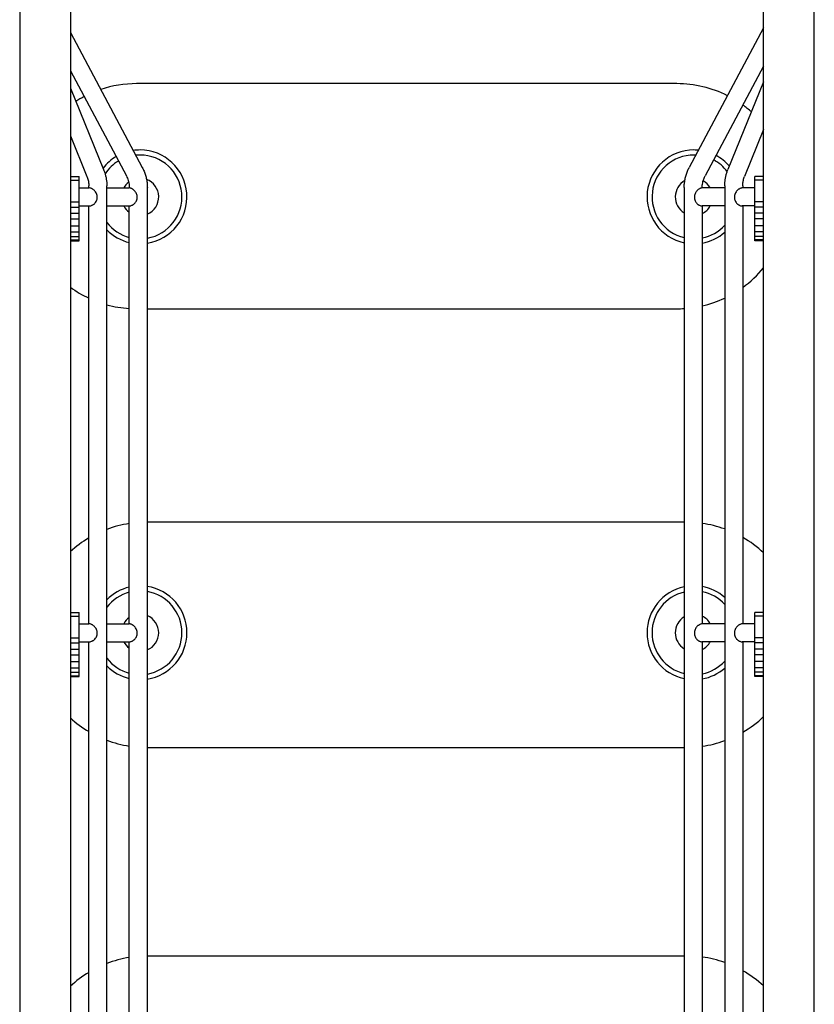
# Model space of a CAD drawing. Extents: x -2664 to 4381, y -1366 to 3832.
# Drawn here: x 47 to 753, y 1667 to 2542 of the extents above; entities that cross this region are included whole.
import ezdxf

# ---------------------------------------------------------------- set-up
doc = ezdxf.new("R2010")
doc.units = 0
doc.header["$LTSCALE"] = 10
doc.layers.add('lg_prod', color=40, linetype='CONTINUOUS')

msp = doc.modelspace()

# ---------------------------------------------------------------- linework, layer by layer
at = {"layer": 'lg_prod'}
for p, q in [((46.83, 2748.61), (46.83, 466.86)), ((91.83, 2748.61), (91.83, 466.86)), ((707.83, 466.86), (707.83, 2748.61)), ((752.83, 466.86), (752.83, 2748.61)), ((91.83, 2530.63), (155.73, 2410.71)), ((707.83, 2534.73), (641.74, 2410.71)), ((91.83, 2496.61), (141.61, 2403.18)), ((707.83, 2500.7), (655.86, 2403.18)), ((630.69, 2485.14), (150.69, 2485.14)), ((707.83, 2486.63), (676.07, 2408.77)), ((91.83, 2481.28), (121.41, 2408.77)), ((707.83, 2444.27), (690.88, 2402.72)), ((91.83, 2438.92), (106.59, 2402.72)), ((91.83, 2402.53), (99.62, 2402.53)), ((91.83, 2399.25), (99.62, 2399.25)), ((99.62, 2399.25), (99.62, 2402.53)), ((99.62, 2380.13), (99.62, 2399.25)), ((707.83, 2402.53), (700.03, 2402.53)), ((700.03, 2399.25), (700.03, 2402.53)), ((707.83, 2399.25), (700.03, 2399.25)), ((700.03, 2380.13), (700.03, 2399.25)), ((99.62, 2392.53), (108.32, 2392.53)), ((108.24, 2392.53), (108.24, 2394.36)), ((124.24, 827.92), (124.24, 2394.36)), ((124.24, 2392.53), (144.24, 2392.53)), ((144.24, 2392.53), (144.24, 2392.74)), ((160.24, 829.54), (160.24, 2392.74)), ((637.24, 2392.74), (637.24, 829.54)), ((653.24, 2392.74), (653.24, 2392.53)), ((673.24, 2392.53), (653.24, 2392.53)), ((673.24, 2394.36), (673.24, 827.92)), ((700.03, 2392.53), (689.15, 2392.53)), ((689.24, 2394.36), (689.24, 2392.53)), ((91.83, 2380.13), (99.62, 2380.13)), ((99.62, 2375.48), (99.62, 2380.13)), ((700.03, 2375.48), (700.03, 2380.13)), ((707.83, 2380.13), (700.03, 2380.13)), ((91.83, 2375.48), (99.62, 2375.48)), ((99.62, 2376.53), (108.7, 2376.53)), ((99.62, 2370.1), (99.62, 2375.48)), ((108.24, 2005.23), (108.24, 2376.53)), ((124.24, 2376.53), (144.39, 2376.53)), ((144.24, 2005.23), (144.24, 2376.53)), ((673.24, 2376.53), (653.08, 2376.53)), ((653.24, 2376.53), (653.24, 2005.23)), ((700.03, 2376.53), (688.77, 2376.53)), ((689.24, 2376.53), (689.24, 2005.23)), ((700.03, 2370.1), (700.03, 2375.48)), ((707.83, 2375.48), (700.03, 2375.48)), ((91.83, 2370.1), (99.62, 2370.1)), ((91.83, 2364.9), (99.62, 2364.9)), ((99.62, 2364.9), (99.62, 2370.1)), ((99.62, 2358.91), (99.62, 2364.9)), ((700.03, 2364.9), (700.03, 2370.1)), ((707.83, 2370.1), (700.03, 2370.1)), ((700.03, 2358.91), (700.03, 2364.9)), ((707.83, 2364.9), (700.03, 2364.9)), ((91.83, 2358.91), (99.62, 2358.91)), ((99.62, 2353.42), (99.62, 2358.91)), ((700.03, 2353.42), (700.03, 2358.91)), ((707.83, 2358.91), (700.03, 2358.91)), ((91.83, 2353.42), (99.62, 2353.42)), ((91.83, 2349.48), (99.62, 2349.48)), ((91.83, 2346.41), (99.62, 2346.41)), ((91.83, 2345.59), (99.62, 2345.59)), ((99.62, 2349.48), (99.62, 2353.42)), ((99.62, 2346.41), (99.62, 2349.48)), ((99.62, 2345.59), (99.62, 2346.41)), ((700.03, 2349.48), (700.03, 2353.42)), ((707.83, 2353.42), (700.03, 2353.42)), ((700.03, 2346.41), (700.03, 2349.48)), ((707.83, 2349.48), (700.03, 2349.48)), ((700.03, 2345.59), (700.03, 2346.41)), ((707.83, 2346.41), (700.03, 2346.41)), ((707.83, 2345.59), (700.03, 2345.59)), ((160.24, 2285.14), (630.69, 2285.14)), ((637.24, 2095.42), (160.24, 2095.42)), ((91.83, 2015.23), (99.62, 2015.23)), ((99.62, 2011.95), (99.62, 2015.23)), ((707.83, 2015.23), (700.03, 2015.23)), ((700.03, 2011.95), (700.03, 2015.23)), ((91.83, 2011.95), (99.62, 2011.95)), ((99.62, 1992.83), (99.62, 2011.95)), ((99.62, 2005.23), (108.32, 2005.23)), ((124.24, 2005.23), (144.24, 2005.23)), ((673.24, 2005.23), (653.24, 2005.23)), ((700.03, 2005.23), (689.15, 2005.23)), ((707.83, 2011.95), (700.03, 2011.95)), ((700.03, 1992.83), (700.03, 2011.95)), ((91.83, 1992.83), (99.62, 1992.83)), ((91.83, 1988.18), (99.62, 1988.18)), ((99.62, 1988.18), (99.62, 1992.83)), ((99.62, 1989.23), (108.7, 1989.23)), ((99.62, 1982.8), (99.62, 1988.18)), ((108.24, 1617.93), (108.24, 1989.23)), ((124.24, 1989.23), (144.39, 1989.23)), ((144.24, 1617.93), (144.24, 1989.23)), ((673.24, 1989.23), (653.08, 1989.23)), ((653.24, 1989.23), (653.24, 1617.93)), ((700.03, 1989.23), (688.77, 1989.23)), ((689.24, 1989.23), (689.24, 1617.93)), ((700.03, 1988.18), (700.03, 1992.83)), ((707.83, 1992.83), (700.03, 1992.83)), ((700.03, 1982.8), (700.03, 1988.18)), ((707.83, 1988.18), (700.03, 1988.18)), ((91.83, 1982.8), (99.62, 1982.8)), ((91.83, 1977.6), (99.62, 1977.6)), ((99.62, 1977.6), (99.62, 1982.8)), ((99.62, 1971.61), (99.62, 1977.6)), ((700.03, 1977.6), (700.03, 1982.8)), ((707.83, 1982.8), (700.03, 1982.8)), ((700.03, 1971.61), (700.03, 1977.6)), ((707.83, 1977.6), (700.03, 1977.6)), ((91.83, 1971.61), (99.62, 1971.61)), ((99.62, 1966.12), (99.62, 1971.61)), ((700.03, 1966.12), (700.03, 1971.61)), ((707.83, 1971.61), (700.03, 1971.61)), ((91.83, 1966.12), (99.62, 1966.12)), ((91.83, 1962.18), (99.62, 1962.18)), ((99.62, 1962.18), (99.62, 1966.12)), ((99.62, 1959.11), (99.62, 1962.18)), ((700.03, 1962.18), (700.03, 1966.12)), ((707.83, 1966.12), (700.03, 1966.12)), ((700.03, 1959.11), (700.03, 1962.18)), ((707.83, 1962.18), (700.03, 1962.18)), ((91.83, 1959.11), (99.62, 1959.11)), ((91.83, 1958.29), (99.62, 1958.29)), ((99.62, 1958.29), (99.62, 1959.11)), ((700.03, 1958.29), (700.03, 1959.11)), ((707.83, 1959.11), (700.03, 1959.11)), ((707.83, 1958.29), (700.03, 1958.29)), ((160.24, 1895.42), (637.24, 1895.42)), ((637.24, 1709.94), (160.24, 1709.94))]:
    msp.add_line(p, q, dxfattribs=at)
for centre, radius, start, end in [((150.69, 2385.14), 100, 90, 108.57035), ((630.69, 2385.14), 100, 63.25058, 90), ((150.69, 2385.14), 100, 117.7809, 122.67272), ((630.69, 2385.14), 100, 48.48521, 54.05824), ((153.76, 2384.53), 41.67, 90, 98.34871), ((153.76, 2384.53), 41.67, 278.93635, 90), ((645.89, 2384.53), 41.67, 90, 258.01329), ((645.89, 2384.53), 41.67, 84.48917, 90), ((153.76, 2384.53), 41.67, 120.73315, 142.1401), ((153.76, 2384.53), 37.22, 121.0541, 146.55129), ((153.76, 2384.53), 37.22, 90, 95.87412), ((153.76, 2384.53), 37.22, 280.0158, 90), ((645.89, 2384.53), 37.22, 90, 256.55394), ((645.89, 2384.53), 37.22, 87.3653, 90), ((645.89, 2384.53), 37.22, 37.42921, 61.91086), ((645.89, 2384.53), 41.67, 41.01653, 61.91476), ((153.76, 2384.53), 16.57, 127.49635, 151.13453), ((153.76, 2384.53), 16.57, 292.99471, 69.6588), ((645.89, 2384.53), 16.57, 119.42803, 238.5139), ((645.89, 2384.53), 16.57, 28.86547, 60.23102), ((153.76, 2384.53), 16.57, 208.86547, 234.90994), ((645.89, 2384.53), 16.57, 296.30936, 331.13453), ((153.76, 2384.53), 37.22, 217.50934, 255.17099), ((153.76, 2384.53), 41.67, 224.88719, 256.78596), ((645.89, 2384.53), 37.22, 281.38059, 317.27715), ((645.89, 2384.53), 41.67, 280.15093, 311.0069), ((630.69, 2385.14), 100, 305.83488, 320.4761), ((150.69, 2385.14), 100, 233.93938, 244.8779), ((630.69, 2385.14), 100, 283.02942, 295.17923), ((150.69, 2385.14), 100, 254.65986, 266.29906), ((630.69, 2385.14), 100, 270, 273.75277), ((159.2, 1995.42), 100, 98.60483, 110.464), ((639.2, 1995.42), 100, 70.09989, 81.93009), ((159.2, 1995.42), 100, 120.63844, 132.35412), ((639.2, 1995.42), 100, 46.66292, 59.97477), ((153.76, 1997.23), 41.67, 103.21404, 135.11281), ((153.76, 1997.23), 37.22, 104.82901, 142.49066), ((153.76, 1997.23), 41.67, 278.93635, 81.06365), ((153.76, 1997.23), 37.22, 280.0158, 79.9842), ((645.89, 1997.23), 41.67, 101.98671, 258.01329), ((645.89, 1997.23), 37.22, 103.44606, 256.55394), ((645.89, 1997.23), 41.67, 48.9931, 79.84907), ((645.89, 1997.23), 37.22, 42.72285, 78.61941), ((153.76, 1997.23), 16.57, 292.99471, 67.00529), ((153.76, 1997.23), 16.57, 125.09006, 151.13453), ((645.89, 1997.23), 16.57, 121.4861, 238.5139), ((645.89, 1997.23), 16.57, 28.86547, 63.69064), ((153.76, 1997.23), 16.57, 208.86547, 234.90994), ((645.89, 1997.23), 16.57, 296.30936, 331.13453), ((153.76, 1997.23), 37.22, 217.50934, 255.17099), ((645.89, 1997.23), 37.22, 281.38059, 317.27715), ((153.76, 1997.23), 41.67, 224.88719, 256.78596), ((645.89, 1997.23), 41.67, 280.15093, 311.0069), ((159.2, 1995.42), 100, 227.64588, 239.36156), ((639.2, 1995.42), 100, 300.02523, 313.33708), ((159.2, 1995.42), 100, 249.536, 261.39517), ((639.2, 1995.42), 100, 278.06991, 289.90011), ((160, 1609.94), 100, 99.06947, 110.95483), ((640, 1609.94), 100, 70.58743, 82.39354), ((160, 1609.94), 100, 121.17354, 132.97851), ((640, 1609.94), 100, 47.29093, 60.50365)]:
    msp.add_arc(centre, radius, start, end, dxfattribs=at)
for points, knots in [([(121.41, 2408.77), (121.78, 2407.85), (122.12, 2406.93), (122.72, 2405.05), (122.98, 2404.1), (123.44, 2402.18), (123.63, 2401.22), (123.93, 2399.27), (124.05, 2398.29), (124.2, 2396.33), (124.24, 2395.35), (124.24, 2394.36)], [5.907033, 5.907033, 5.907033, 5.907033, 5.9822635, 5.9822635, 6.0574939, 6.0574939, 6.1327244, 6.1327244, 6.2079549, 6.2079549, 6.2831853, 6.2831853, 6.2831853, 6.2831853]), ([(155.73, 2410.71), (156.32, 2409.6), (156.86, 2408.47), (157.81, 2406.17), (158.23, 2404.99), (158.96, 2402.6), (159.26, 2401.39), (159.75, 2398.94), (159.93, 2397.71), (160.18, 2395.23), (160.24, 2393.98), (160.24, 2392.74)], [5.8068463, 5.8068463, 5.8068463, 5.8068463, 5.9021141, 5.9021141, 5.9973819, 5.9973819, 6.0926497, 6.0926497, 6.1879175, 6.1879175, 6.2831853, 6.2831853, 6.2831853, 6.2831853]), ([(637.24, 2392.74), (637.24, 2393.98), (637.3, 2395.23), (637.54, 2397.71), (637.73, 2398.94), (638.21, 2401.39), (638.52, 2402.6), (639.24, 2404.99), (639.66, 2406.17), (640.62, 2408.47), (641.15, 2409.6), (641.74, 2410.71)], [3.1415927, 3.1415927, 3.1415927, 3.1415927, 3.2368604, 3.2368604, 3.3321282, 3.3321282, 3.427396, 3.427396, 3.5226638, 3.5226638, 3.6179316, 3.6179316, 3.6179316, 3.6179316]), ([(673.24, 2394.36), (673.24, 2395.35), (673.28, 2396.33), (673.43, 2398.29), (673.54, 2399.27), (673.85, 2401.22), (674.04, 2402.18), (674.49, 2404.1), (674.76, 2405.05), (675.36, 2406.93), (675.69, 2407.85), (676.07, 2408.77)], [3.1415927, 3.1415927, 3.1415927, 3.1415927, 3.2168231, 3.2168231, 3.2920536, 3.2920536, 3.367284, 3.367284, 3.4425145, 3.4425145, 3.5177449, 3.5177449, 3.5177449, 3.5177449]), ([(106.59, 2402.72), (106.81, 2402.19), (107.01, 2401.65), (107.36, 2400.56), (107.51, 2400.01), (107.77, 2398.89), (107.88, 2398.33), (108.06, 2397.2), (108.13, 2396.64), (108.21, 2395.5), (108.24, 2394.93), (108.24, 2394.36)], [5.907033, 5.907033, 5.907033, 5.907033, 5.9822635, 5.9822635, 6.0574939, 6.0574939, 6.1327244, 6.1327244, 6.2079549, 6.2079549, 6.2831853, 6.2831853, 6.2831853, 6.2831853]), ([(141.61, 2403.18), (141.96, 2402.54), (142.27, 2401.87), (142.83, 2400.53), (143.07, 2399.84), (143.49, 2398.45), (143.67, 2397.75), (143.95, 2396.33), (144.06, 2395.62), (144.2, 2394.18), (144.24, 2393.46), (144.24, 2392.74)], [5.8068463, 5.8068463, 5.8068463, 5.8068463, 5.9021141, 5.9021141, 5.9973819, 5.9973819, 6.0926497, 6.0926497, 6.1879175, 6.1879175, 6.2831853, 6.2831853, 6.2831853, 6.2831853]), ([(653.24, 2392.74), (653.24, 2393.46), (653.27, 2394.18), (653.41, 2395.62), (653.52, 2396.33), (653.8, 2397.75), (653.98, 2398.45), (654.4, 2399.84), (654.65, 2400.53), (655.2, 2401.87), (655.51, 2402.54), (655.86, 2403.18)], [3.1415927, 3.1415927, 3.1415927, 3.1415927, 3.2368604, 3.2368604, 3.3321282, 3.3321282, 3.427396, 3.427396, 3.5226638, 3.5226638, 3.6179316, 3.6179316, 3.6179316, 3.6179316]), ([(689.24, 2394.36), (689.24, 2394.93), (689.26, 2395.5), (689.35, 2396.64), (689.41, 2397.2), (689.59, 2398.33), (689.7, 2398.89), (689.96, 2400.01), (690.12, 2400.56), (690.47, 2401.65), (690.66, 2402.19), (690.88, 2402.72)], [3.1415927, 3.1415927, 3.1415927, 3.1415927, 3.2168231, 3.2168231, 3.2920536, 3.2920536, 3.367284, 3.367284, 3.4425145, 3.4425145, 3.5177449, 3.5177449, 3.5177449, 3.5177449]), ([(115.68, 2384.53), (115.66, 2384.96), (115.61, 2385.4), (115.41, 2386.38), (115.24, 2386.92), (114.8, 2387.96), (114.53, 2388.46), (113.9, 2389.39), (113.54, 2389.82), (112.97, 2390.4), (112.76, 2390.59), (112.33, 2390.95), (112.1, 2391.12), (111.65, 2391.42), (111.43, 2391.56), (110.99, 2391.8), (110.79, 2391.9), (110.15, 2392.18), (109.76, 2392.3), (109.1, 2392.46), (108.83, 2392.49), (108.49, 2392.52), (108.39, 2392.53), (108.32, 2392.53)], [-17.049811, -17.049811, -17.049811, -17.049811, -15.725121, -15.725121, -14.090203, -14.090203, -12.455286, -12.455286, -10.820368, -10.820368, -9.996683, -9.996683, -9.172997, -9.172997, -8.349312, -8.349312, -7.525626, -7.525626, -5.64422, -5.64422, -3.762813, -3.762813, -2.424118, -2.424118, -2.424118, -2.424118]), ([(144.28, 2392.52), (144.27, 2392.52), (144.27, 2392.52), (144.24, 2392.52), (144.24, 2392.52), (144.24, 2392.53)], [-2.1070549, -2.1070549, -2.1070549, -2.1070549, -1.8294854, -1.8294854, -1.2333441, -1.2333441, -1.2333441, -1.2333441]), ([(147.7, 2391.09), (147.56, 2391.19), (147.42, 2391.29), (146.95, 2391.6), (146.63, 2391.77), (146.17, 2391.99), (146.02, 2392.05), (145.75, 2392.16), (145.63, 2392.2), (145.38, 2392.29), (145.26, 2392.32), (144.89, 2392.42), (144.69, 2392.46), (144.42, 2392.5), (144.34, 2392.51), (144.28, 2392.52)], [-17.975036, -17.975036, -17.975036, -17.975036, -17.366493, -17.366493, -15.9524, -15.9524, -15.200084, -15.200084, -14.556009, -14.556009, -13.747124, -13.747124, -12.029465, -12.029465, -10.589665, -10.589665, -10.589665, -10.589665]), ([(151.21, 2384.53), (151.19, 2384.94), (151.14, 2385.36), (150.96, 2386.31), (150.8, 2386.83), (150.4, 2387.84), (150.14, 2388.32), (149.56, 2389.23), (149.23, 2389.66), (148.7, 2390.23), (148.5, 2390.42), (148.11, 2390.77), (147.9, 2390.94), (147.7, 2391.09)], [-16.474702, -16.474702, -16.474702, -16.474702, -15.215562, -15.215562, -13.646447, -13.646447, -12.077331, -12.077331, -10.508216, -10.508216, -9.710648, -9.710648, -8.943749, -8.943749, -8.943749, -8.943749]), ([(649.77, 2391.09), (649.57, 2390.94), (649.37, 2390.77), (648.97, 2390.42), (648.78, 2390.23), (648.24, 2389.66), (647.91, 2389.23), (647.33, 2388.32), (647.08, 2387.84), (646.67, 2386.83), (646.51, 2386.31), (646.33, 2385.36), (646.28, 2384.94), (646.27, 2384.53)], [43.012666, 43.012666, 43.012666, 43.012666, 43.779565, 43.779565, 44.577133, 44.577133, 46.146249, 46.146249, 47.715364, 47.715364, 49.284479, 49.284479, 50.543619, 50.543619, 50.543619, 50.543619]), ([(653.19, 2392.52), (653.17, 2392.52), (653.15, 2392.51), (653.03, 2392.5), (652.89, 2392.48), (652.56, 2392.41), (652.39, 2392.37), (652.08, 2392.28), (651.96, 2392.24), (651.72, 2392.16), (651.6, 2392.11), (651.3, 2391.99), (651.11, 2391.9), (650.55, 2391.62), (650.17, 2391.38), (649.77, 2391.09)], [-12.739011, -12.739011, -12.739011, -12.739011, -12.207704, -12.207704, -10.434071, -10.434071, -9.152104, -9.152104, -8.419401, -8.419401, -7.753477, -7.753477, -6.863144, -6.863144, -5.134886, -5.134886, -5.134886, -5.134886]), ([(653.24, 2392.53), (653.24, 2392.52), (653.23, 2392.52), (653.21, 2392.52), (653.2, 2392.52), (653.19, 2392.52)], [35.3022614, 35.3022614, 35.3022614, 35.3022614, 35.8984027, 35.8984027, 36.1759722, 36.1759722, 36.1759722, 36.1759722]), ([(689.15, 2392.53), (689.08, 2392.53), (688.98, 2392.52), (688.64, 2392.49), (688.38, 2392.46), (687.71, 2392.3), (687.32, 2392.18), (686.69, 2391.9), (686.48, 2391.8), (686.04, 2391.56), (685.82, 2391.42), (685.37, 2391.12), (685.14, 2390.95), (684.71, 2390.59), (684.5, 2390.4), (683.93, 2389.82), (683.57, 2389.39), (682.94, 2388.46), (682.67, 2387.96), (682.23, 2386.92), (682.06, 2386.38), (681.86, 2385.4), (681.81, 2384.96), (681.8, 2384.53)], [37.511424, 37.511424, 37.511424, 37.511424, 38.850119, 38.850119, 40.731526, 40.731526, 42.612932, 42.612932, 43.436618, 43.436618, 44.260303, 44.260303, 45.083989, 45.083989, 45.907675, 45.907675, 47.542592, 47.542592, 49.177509, 49.177509, 50.812427, 50.812427, 52.137117, 52.137117, 52.137117, 52.137117]), ([(108.7, 2376.53), (108.92, 2376.53), (109.2, 2376.54), (109.89, 2376.66), (110.3, 2376.76), (110.91, 2376.99), (111.11, 2377.08), (111.52, 2377.27), (111.73, 2377.39), (112.16, 2377.65), (112.37, 2377.79), (112.78, 2378.1), (112.98, 2378.27), (113.52, 2378.78), (113.87, 2379.17), (114.5, 2380.04), (114.78, 2380.52), (115.23, 2381.53), (115.4, 2382.07), (115.63, 2383.15), (115.68, 2383.7), (115.68, 2384.33), (115.68, 2384.43), (115.68, 2384.53)], [39.045911, 39.045911, 39.045911, 39.045911, 40.928699, 40.928699, 42.875831, 42.875831, 43.714432, 43.714432, 44.553033, 44.553033, 45.391634, 45.391634, 46.230235, 46.230235, 47.873804, 47.873804, 49.517373, 49.517373, 51.160942, 51.160942, 52.804511, 52.804511, 53.114738, 53.114738, 53.114738, 53.114738]), ([(144.39, 2376.53), (144.46, 2376.53), (144.55, 2376.53), (144.86, 2376.55), (145.14, 2376.59), (145.8, 2376.74), (146.19, 2376.86), (146.76, 2377.11), (146.95, 2377.2), (147.34, 2377.41), (147.54, 2377.53), (147.94, 2377.8), (148.14, 2377.95), (148.52, 2378.26), (148.71, 2378.43), (149.21, 2378.93), (149.53, 2379.31), (150.12, 2380.16), (150.37, 2380.63), (150.79, 2381.62), (150.95, 2382.14), (151.16, 2383.18), (151.21, 2383.71), (151.21, 2384.33), (151.21, 2384.43), (151.21, 2384.53)], [36.887042, 36.887042, 36.887042, 36.887042, 37.887176, 37.887176, 39.796305, 39.796305, 41.705434, 41.705434, 42.525227, 42.525227, 43.34502, 43.34502, 44.164813, 44.164813, 44.984606, 44.984606, 46.574323, 46.574323, 48.16404, 48.16404, 49.753757, 49.753757, 51.343474, 51.343474, 51.653449, 51.653449, 51.653449, 51.653449]), ([(646.27, 2384.53), (646.26, 2384.43), (646.26, 2384.33), (646.26, 2383.71), (646.31, 2383.18), (646.52, 2382.14), (646.68, 2381.62), (647.1, 2380.63), (647.36, 2380.16), (647.94, 2379.31), (648.26, 2378.93), (648.77, 2378.43), (648.95, 2378.26), (649.34, 2377.95), (649.54, 2377.8), (649.94, 2377.53), (650.14, 2377.41), (650.52, 2377.2), (650.71, 2377.11), (651.29, 2376.86), (651.67, 2376.74), (652.33, 2376.59), (652.61, 2376.55), (652.92, 2376.53), (653.01, 2376.53), (653.08, 2376.53)], [-17.584532, -17.584532, -17.584532, -17.584532, -17.274557, -17.274557, -15.68484, -15.68484, -14.095123, -14.095123, -12.505406, -12.505406, -10.915689, -10.915689, -10.095896, -10.095896, -9.276103, -9.276103, -8.45631, -8.45631, -7.636517, -7.636517, -5.727388, -5.727388, -3.818258, -3.818258, -2.818125, -2.818125, -2.818125, -2.818125]), ([(681.8, 2384.53), (681.79, 2384.43), (681.79, 2384.33), (681.79, 2383.7), (681.84, 2383.15), (682.07, 2382.07), (682.24, 2381.53), (682.69, 2380.52), (682.97, 2380.04), (683.6, 2379.17), (683.95, 2378.78), (684.49, 2378.27), (684.69, 2378.1), (685.1, 2377.79), (685.32, 2377.65), (685.74, 2377.39), (685.95, 2377.27), (686.37, 2377.08), (686.56, 2376.99), (687.18, 2376.76), (687.58, 2376.66), (688.27, 2376.54), (688.56, 2376.53), (688.77, 2376.53)], [-18.027432, -18.027432, -18.027432, -18.027432, -17.717205, -17.717205, -16.073636, -16.073636, -14.430067, -14.430067, -12.786498, -12.786498, -11.142928, -11.142928, -10.304327, -10.304327, -9.465726, -9.465726, -8.627125, -8.627125, -7.788524, -7.788524, -5.841393, -5.841393, -3.958605, -3.958605, -3.958605, -3.958605]), ([(115.68, 1997.23), (115.66, 1997.66), (115.61, 1998.1), (115.41, 1999.09), (115.24, 1999.63), (114.8, 2000.66), (114.53, 2001.16), (113.9, 2002.09), (113.54, 2002.52), (112.97, 2003.1), (112.76, 2003.29), (112.33, 2003.65), (112.1, 2003.82), (111.65, 2004.12), (111.43, 2004.26), (110.99, 2004.5), (110.79, 2004.6), (110.15, 2004.88), (109.76, 2005), (109.1, 2005.16), (108.83, 2005.2), (108.49, 2005.23), (108.39, 2005.23), (108.32, 2005.23)], [-17.049811, -17.049811, -17.049811, -17.049811, -15.725121, -15.725121, -14.090203, -14.090203, -12.455286, -12.455286, -10.820368, -10.820368, -9.996683, -9.996683, -9.172997, -9.172997, -8.349312, -8.349312, -7.525626, -7.525626, -5.64422, -5.64422, -3.762813, -3.762813, -2.424118, -2.424118, -2.424118, -2.424118]), ([(151.21, 1997.23), (151.19, 1997.64), (151.14, 1998.06), (150.96, 1999.01), (150.8, 1999.53), (150.4, 2000.54), (150.14, 2001.03), (149.56, 2001.93), (149.23, 2002.36), (148.7, 2002.93), (148.5, 2003.12), (148.1, 2003.48), (147.89, 2003.65), (147.46, 2003.97), (147.25, 2004.11), (146.84, 2004.35), (146.65, 2004.46), (146.05, 2004.76), (145.68, 2004.9), (145.05, 2005.09), (144.79, 2005.14), (144.42, 2005.21), (144.3, 2005.22), (144.24, 2005.22), (144.24, 2005.23), (144.24, 2005.23)], [-16.474702, -16.474702, -16.474702, -16.474702, -15.215562, -15.215562, -13.646447, -13.646447, -12.077331, -12.077331, -10.508216, -10.508216, -9.710648, -9.710648, -8.913079, -8.913079, -8.11551, -8.11551, -7.317942, -7.317942, -5.488456, -5.488456, -3.658971, -3.658971, -1.829485, -1.829485, -1.233344, -1.233344, -1.233344, -1.233344]), ([(653.24, 2005.23), (653.24, 2005.23), (653.23, 2005.22), (653.17, 2005.22), (653.05, 2005.21), (652.68, 2005.14), (652.43, 2005.09), (651.8, 2004.9), (651.42, 2004.76), (650.83, 2004.46), (650.63, 2004.35), (650.22, 2004.11), (650.01, 2003.97), (649.59, 2003.65), (649.38, 2003.48), (648.97, 2003.12), (648.78, 2002.93), (648.24, 2002.36), (647.91, 2001.93), (647.33, 2001.03), (647.08, 2000.54), (646.67, 1999.53), (646.51, 1999.01), (646.33, 1998.06), (646.28, 1997.64), (646.27, 1997.23)], [35.302261, 35.302261, 35.302261, 35.302261, 35.898403, 35.898403, 37.727888, 37.727888, 39.557374, 39.557374, 41.386859, 41.386859, 42.184428, 42.184428, 42.981996, 42.981996, 43.779565, 43.779565, 44.577133, 44.577133, 46.146249, 46.146249, 47.715364, 47.715364, 49.284479, 49.284479, 50.543619, 50.543619, 50.543619, 50.543619]), ([(689.15, 2005.23), (689.08, 2005.23), (688.98, 2005.23), (688.64, 2005.2), (688.38, 2005.16), (687.71, 2005), (687.32, 2004.88), (686.69, 2004.6), (686.48, 2004.5), (686.04, 2004.26), (685.82, 2004.12), (685.37, 2003.82), (685.14, 2003.65), (684.71, 2003.29), (684.5, 2003.1), (683.93, 2002.52), (683.57, 2002.09), (682.94, 2001.16), (682.67, 2000.66), (682.23, 1999.63), (682.06, 1999.09), (681.86, 1998.1), (681.81, 1997.66), (681.8, 1997.23)], [37.511424, 37.511424, 37.511424, 37.511424, 38.850119, 38.850119, 40.731526, 40.731526, 42.612932, 42.612932, 43.436618, 43.436618, 44.260303, 44.260303, 45.083989, 45.083989, 45.907675, 45.907675, 47.542592, 47.542592, 49.177509, 49.177509, 50.812427, 50.812427, 52.137117, 52.137117, 52.137117, 52.137117]), ([(108.7, 1989.23), (108.92, 1989.23), (109.2, 1989.25), (109.89, 1989.36), (110.3, 1989.46), (110.91, 1989.69), (111.11, 1989.78), (111.52, 1989.98), (111.73, 1990.09), (112.16, 1990.35), (112.37, 1990.49), (112.78, 1990.81), (112.98, 1990.97), (113.52, 1991.48), (113.87, 1991.87), (114.5, 1992.74), (114.78, 1993.22), (115.23, 1994.23), (115.4, 1994.77), (115.63, 1995.85), (115.68, 1996.4), (115.68, 1997.03), (115.68, 1997.13), (115.68, 1997.23)], [39.045911, 39.045911, 39.045911, 39.045911, 40.928699, 40.928699, 42.875831, 42.875831, 43.714432, 43.714432, 44.553033, 44.553033, 45.391634, 45.391634, 46.230235, 46.230235, 47.873804, 47.873804, 49.517373, 49.517373, 51.160942, 51.160942, 52.804511, 52.804511, 53.114738, 53.114738, 53.114738, 53.114738]), ([(144.39, 1989.23), (144.46, 1989.23), (144.55, 1989.23), (144.86, 1989.25), (145.14, 1989.29), (145.8, 1989.44), (146.19, 1989.56), (146.76, 1989.81), (146.95, 1989.9), (147.34, 1990.11), (147.54, 1990.23), (147.94, 1990.5), (148.14, 1990.65), (148.52, 1990.96), (148.71, 1991.13), (149.21, 1991.63), (149.53, 1992.01), (150.12, 1992.87), (150.37, 1993.33), (150.79, 1994.32), (150.95, 1994.84), (151.16, 1995.89), (151.21, 1996.41), (151.21, 1997.03), (151.21, 1997.13), (151.21, 1997.23)], [36.887042, 36.887042, 36.887042, 36.887042, 37.887176, 37.887176, 39.796305, 39.796305, 41.705434, 41.705434, 42.525227, 42.525227, 43.34502, 43.34502, 44.164813, 44.164813, 44.984606, 44.984606, 46.574323, 46.574323, 48.16404, 48.16404, 49.753757, 49.753757, 51.343474, 51.343474, 51.653449, 51.653449, 51.653449, 51.653449]), ([(646.27, 1997.23), (646.26, 1997.13), (646.26, 1997.03), (646.26, 1996.41), (646.31, 1995.89), (646.52, 1994.84), (646.68, 1994.32), (647.1, 1993.33), (647.36, 1992.87), (647.94, 1992.01), (648.26, 1991.63), (648.77, 1991.13), (648.95, 1990.96), (649.34, 1990.65), (649.54, 1990.5), (649.94, 1990.23), (650.14, 1990.11), (650.52, 1989.9), (650.71, 1989.81), (651.29, 1989.56), (651.67, 1989.44), (652.33, 1989.29), (652.61, 1989.25), (652.92, 1989.23), (653.01, 1989.23), (653.08, 1989.23)], [-17.584532, -17.584532, -17.584532, -17.584532, -17.274557, -17.274557, -15.68484, -15.68484, -14.095123, -14.095123, -12.505406, -12.505406, -10.915689, -10.915689, -10.095896, -10.095896, -9.276103, -9.276103, -8.45631, -8.45631, -7.636517, -7.636517, -5.727388, -5.727388, -3.818258, -3.818258, -2.818125, -2.818125, -2.818125, -2.818125]), ([(681.8, 1997.23), (681.79, 1997.13), (681.79, 1997.03), (681.79, 1996.4), (681.84, 1995.85), (682.07, 1994.77), (682.24, 1994.23), (682.69, 1993.22), (682.97, 1992.74), (683.6, 1991.87), (683.95, 1991.48), (684.49, 1990.97), (684.69, 1990.81), (685.1, 1990.49), (685.32, 1990.35), (685.74, 1990.09), (685.95, 1989.98), (686.37, 1989.78), (686.56, 1989.69), (687.18, 1989.46), (687.58, 1989.36), (688.27, 1989.25), (688.56, 1989.23), (688.77, 1989.23)], [-18.027432, -18.027432, -18.027432, -18.027432, -17.717205, -17.717205, -16.073636, -16.073636, -14.430067, -14.430067, -12.786498, -12.786498, -11.142928, -11.142928, -10.304327, -10.304327, -9.465726, -9.465726, -8.627125, -8.627125, -7.788524, -7.788524, -5.841393, -5.841393, -3.958605, -3.958605, -3.958605, -3.958605])]:
    msp.add_open_spline(points, degree=3, knots=knots, dxfattribs=at)

doc.saveas('drawing.dxf')
